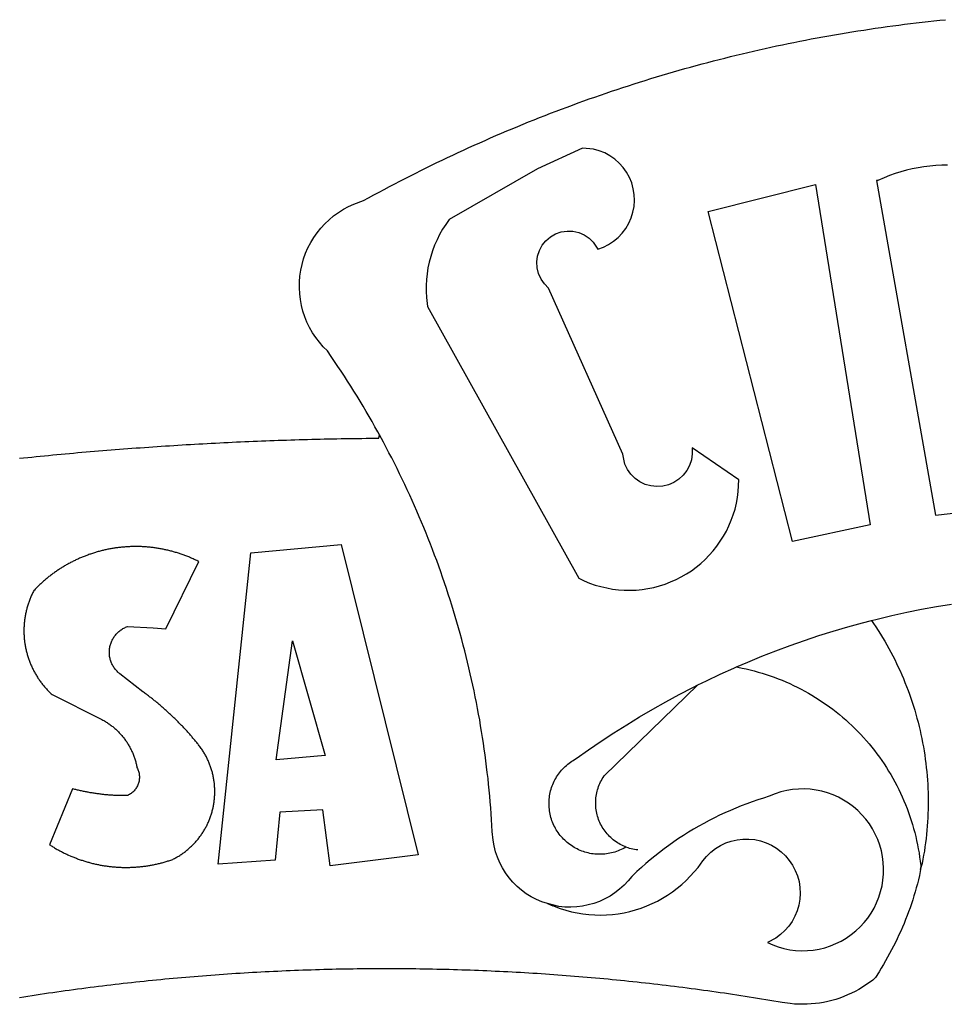
# Model space of a CAD drawing. Units: millimetres. Extents: x 197 to 659, y 27 to 324.
# Drawn here: x 221 to 223, y 312 to 314 of the extents above; entities that cross this region are included whole.
import ezdxf

# ---------------------------------------------------------------- set-up
doc = ezdxf.new("R2010")
doc.units = ezdxf.units.MM
doc.layers.add('BRAZAO', color=7, linetype='Continuous')
doc.layers.add('T-DIVIS-EXIS', color=7, linetype='Continuous')

# ---------------------------------------------------------------- blocks, each defined once
blk = doc.blocks.new('Logo_Prefeitura')
at = {"layer": 'BRAZAO'}
for points in [[(-185.82, 890.86), (-186.23, 891.62), (-186.99, 892.97), (-187.75, 894.32), (-188.53, 895.67), (-189.31, 897), (-190.1, 898.34), (-190.89, 899.67), (-191.7, 900.99), (-192.52, 902.31), (-193.34, 903.62), (-194.17, 904.93), (-195.01, 906.23), (-195.86, 907.53), (-196.72, 908.82), (-197.58, 910.11), (-198.46, 911.39), (-199.48, 912.87), (-200.58, 913.97), (-201.59, 915.14), (-202.53, 916.37), (-203.38, 917.67), (-204.15, 919.01), (-204.83, 920.41), (-205.41, 921.85), (-205.89, 923.32), (-206.28, 924.82), (-206.56, 926.34), (-206.75, 927.88), (-206.83, 929.43), (-206.81, 930.98), (-206.69, 932.52), (-206.46, 934.05), (-206.14, 935.57), (-205.71, 937.06), (-205.19, 938.52), (-204.57, 939.94), (-203.85, 941.31), (-203.05, 942.64), (-202.16, 943.91), (-201.19, 945.12), (-200.15, 946.26), (-199.03, 947.33), (-197.84, 948.32), (-196.58, 949.23), (-195.27, 950.06), (-193.91, 950.8), (-192.5, 951.45), (-189.99, 952.33), (-188.64, 953.08), (-187.27, 953.82), (-185.91, 954.56), (-184.54, 955.29), (-183.18, 956.02), (-181.8, 956.74), (-180.43, 957.45), (-179.05, 958.16), (-177.67, 958.87), (-176.29, 959.57), (-174.9, 960.26), (-173.51, 960.95), (-172.12, 961.63), (-170.73, 962.31), (-169.33, 962.98), (-167.93, 963.65), (-166.53, 964.31), (-165.13, 964.96), (-163.72, 965.62), (-162.31, 966.26), (-160.9, 966.9), (-159.48, 967.53), (-158.07, 968.16), (-156.65, 968.78), (-155.23, 969.4), (-153.8, 970.01), (-152.37, 970.62), (-150.94, 971.22), (-149.51, 971.81), (-148.08, 972.4), (-146.64, 972.98), (-145.21, 973.56), (-143.77, 974.13), (-142.32, 974.7), (-140.88, 975.26), (-139.43, 975.81), (-137.98, 976.36), (-136.53, 976.9), (-135.08, 977.44), (-133.62, 977.97), (-132.16, 978.5), (-130.7, 979.02), (-129.24, 979.53), (-127.78, 980.04), (-126.31, 980.55), (-124.84, 981.04), (-123.37, 981.54), (-121.9, 982.02), (-120.43, 982.5), (-118.95, 982.98), (-117.48, 983.45), (-116, 983.91), (-114.52, 984.37), (-113.03, 984.82), (-111.55, 985.26), (-110.06, 985.7), (-108.57, 986.13), (-107.08, 986.56), (-105.59, 986.99), (-104.1, 987.4), (-102.61, 987.81), (-101.11, 988.22), (-99.61, 988.61), (-98.11, 989.01), (-96.61, 989.39), (-95.11, 989.77), (-93.61, 990.15), (-92.1, 990.52), (-90.59, 990.88), (-89.09, 991.24), (-87.58, 991.59), (-86.07, 991.94), (-84.55, 992.28), (-83.04, 992.61), (-81.53, 992.94), (-80.01, 993.26), (-78.49, 993.57), (-76.97, 993.88), (-75.45, 994.19), (-73.93, 994.49), (-72.41, 994.78), (-70.89, 995.06), (-69.36, 995.34), (-67.84, 995.62), (-66.31, 995.88), (-64.78, 996.15), (-63.25, 996.4), (-61.73, 996.65), (-60.19, 996.9), (-58.66, 997.13), (-57.13, 997.37), (-55.6, 997.59), (-54.06, 997.81), (-52.53, 998.03), (-50.99, 998.23), (-49.46, 998.44), (-47.92, 998.63), (-46.38, 998.82), (-44.84, 999), (-43.3, 999.18), (-41.76, 999.35), (-40.22, 999.52), (-38.68, 999.68), (-37.14, 999.83)], [(-144.32, 960.72), (-167.48, 947.38), (-168.39, 946.11), (-169.23, 944.8), (-170, 943.45), (-170.69, 942.06), (-171.32, 940.64), (-171.87, 939.18), (-172.35, 937.7), (-172.75, 936.2), (-173.07, 934.68), (-173.31, 933.14), (-173.47, 931.59), (-173.55, 930.04), (-173.55, 928.48), (-173.47, 926.93), (-173.2, 924.58), (-133.46, 853.2), (-132.05, 852.53), (-130.61, 851.94), (-129.14, 851.42), (-127.65, 850.99), (-126.14, 850.64), (-124.6, 850.37), (-123.06, 850.18), (-121.51, 850.07), (-119.95, 850.05), (-118.4, 850.11), (-116.85, 850.26), (-115.31, 850.49), (-113.79, 850.8), (-112.28, 851.19), (-110.8, 851.67), (-109.35, 852.22), (-107.92, 852.85), (-106.54, 853.55), (-105.19, 854.33), (-103.89, 855.18), (-102.63, 856.1), (-101.43, 857.09), (-100.28, 858.14), (-99.19, 859.25), (-98.16, 860.41), (-97.19, 861.63), (-96.3, 862.9), (-95.47, 864.22), (-94.71, 865.58), (-94.03, 866.97), (-93.42, 868.41), (-92.89, 869.87), (-92.44, 871.36), (-92.08, 872.87), (-91.79, 874.4), (-91.58, 875.94), (-91.43, 879.02), (-103.73, 887.41), (-103.73, 887.41), (-103.68, 885.86), (-103.9, 884.32), (-104.38, 882.84), (-105.1, 881.46), (-106.05, 880.23), (-107.19, 879.18), (-108.49, 878.33), (-109.92, 877.72), (-111.43, 877.35), (-112.98, 877.25), (-114.52, 877.42), (-116.02, 877.84), (-117.42, 878.51), (-118.69, 879.41), (-119.78, 880.52), (-120.67, 881.79), (-121.34, 883.19), (-121.89, 885.75), (-141.38, 929.39), (-142.49, 930.48), (-143.38, 931.75), (-144.02, 933.17), (-144.39, 934.68), (-144.48, 936.23), (-144.28, 937.77), (-143.8, 939.25), (-143.06, 940.61), (-142.08, 941.82), (-140.9, 942.83), (-139.55, 943.6), (-138.08, 944.11), (-136.55, 944.34), (-136.55, 944.34), (-135, 944.29), (-133.48, 943.95), (-132.05, 943.34), (-130.76, 942.48), (-129.65, 941.4), (-128.47, 939.6), (-127.01, 940.13), (-125.62, 940.83), (-124.32, 941.69), (-123.13, 942.69), (-122.06, 943.81), (-121.12, 945.05), (-120.34, 946.39), (-119.71, 947.82), (-119.25, 949.3), (-118.96, 950.83), (-118.85, 952.38), (-118.91, 953.93), (-119.16, 955.47), (-119.57, 956.97), (-120.16, 958.41), (-120.91, 959.77), (-121.81, 961.04), (-122.84, 962.2), (-124.01, 963.23), (-125.28, 964.12), (-126.65, 964.86), (-128.09, 965.44), (-129.59, 965.85), (-132.51, 966.15), (-132.51, 966.15), (-144.32, 960.72)], [(-55.27, 957.59), (-39.81, 869.74), (-8.14, 873.36)], [(-36.62, 961.63), (-38.18, 961.61), (-39.73, 961.53), (-41.28, 961.39), (-42.83, 961.2), (-44.36, 960.95), (-45.89, 960.65), (-47.4, 960.3), (-48.9, 959.89), (-50.39, 959.42), (-51.86, 958.91), (-53.31, 958.34), (-54.93, 957.63), (-55.27, 957.59)], [(-99.52, 949.48), (-71.29, 956.58), (-71.29, 956.58), (-56.92, 867.18), (-77.33, 862.82), (-99.52, 949.48)], [(-280.35, 884.69), (-279.25, 884.81), (-278.16, 884.92), (-277.07, 885.03), (-275.97, 885.14), (-274.88, 885.25), (-273.78, 885.35), (-272.69, 885.46), (-271.6, 885.56), (-270.5, 885.67), (-269.41, 885.77), (-268.31, 885.87), (-267.22, 885.97), (-266.12, 886.07), (-265.03, 886.17), (-263.93, 886.26), (-262.84, 886.36), (-261.74, 886.45), (-260.65, 886.54), (-259.55, 886.64), (-258.46, 886.73), (-257.36, 886.82), (-256.27, 886.9), (-255.17, 886.99), (-254.08, 887.07), (-252.98, 887.16), (-251.88, 887.24), (-250.79, 887.32), (-249.69, 887.4), (-248.6, 887.48), (-247.5, 887.56), (-246.4, 887.64), (-245.31, 887.71), (-244.21, 887.79), (-243.11, 887.86), (-242.02, 887.93), (-240.92, 888), (-239.82, 888.07), (-238.73, 888.14), (-237.63, 888.21), (-236.53, 888.27), (-235.43, 888.34), (-234.34, 888.4), (-233.24, 888.46), (-232.14, 888.52), (-231.04, 888.58), (-229.95, 888.64), (-228.85, 888.7), (-227.75, 888.75), (-226.65, 888.81), (-225.56, 888.86), (-224.46, 888.91), (-223.36, 888.97), (-222.26, 889.02), (-221.16, 889.06), (-220.07, 889.11), (-218.97, 889.16), (-217.87, 889.2), (-216.77, 889.25), (-215.67, 889.29), (-214.57, 889.33), (-213.48, 889.37), (-212.38, 889.41), (-211.28, 889.45), (-210.18, 889.48), (-209.08, 889.52), (-207.98, 889.55), (-206.88, 889.59), (-205.79, 889.62), (-204.69, 889.65), (-203.59, 889.68), (-202.49, 889.7), (-201.39, 889.73), (-200.29, 889.76), (-199.19, 889.78), (-198.09, 889.8), (-197, 889.83), (-195.9, 889.85), (-194.8, 889.87), (-193.7, 889.88), (-192.6, 889.9), (-191.5, 889.92), (-190.4, 889.93), (-189.3, 889.94), (-188.2, 889.96), (-187.1, 889.97), (-186, 889.98), (-185.82, 890.86)], [(-141.64, 767.79), (-143.15, 768.21), (-144.57, 768.82), (-145.94, 769.54), (-147.26, 770.37), (-148.5, 771.29), (-149.68, 772.3), (-150.77, 773.39), (-151.78, 774.57), (-152.69, 775.82), (-153.51, 777.14), (-154.22, 778.52), (-154.83, 779.94), (-155.33, 781.41), (-155.71, 782.91), (-155.98, 784.43), (-156.17, 786.75), (-156.26, 788.29), (-156.35, 789.84), (-156.46, 791.39), (-156.57, 792.93), (-156.7, 794.48), (-156.84, 796.02), (-156.98, 797.56), (-157.14, 799.11), (-157.3, 800.65), (-157.48, 802.19), (-157.66, 803.73), (-157.86, 805.26), (-158.06, 806.8), (-158.28, 808.33), (-158.5, 809.87), (-158.73, 811.4), (-158.98, 812.93), (-159.23, 814.46), (-159.49, 815.99), (-159.77, 817.51), (-160.05, 819.04), (-160.34, 820.56), (-160.64, 822.08), (-160.96, 823.6), (-161.28, 825.11), (-161.61, 826.63), (-161.95, 828.14), (-162.3, 829.65), (-162.66, 831.16), (-163.03, 832.66), (-163.41, 834.16), (-163.8, 835.66), (-164.2, 837.16), (-164.6, 838.66), (-165.02, 840.15), (-165.45, 841.64), (-165.88, 843.13), (-166.33, 844.61), (-166.79, 846.09), (-167.25, 847.57), (-167.73, 849.05), (-168.21, 850.52), (-168.7, 851.99), (-169.21, 853.45), (-169.72, 854.92), (-170.24, 856.38), (-170.77, 857.83), (-171.31, 859.29), (-171.86, 860.73), (-172.42, 862.18), (-172.98, 863.62), (-173.56, 865.06), (-174.15, 866.5), (-174.74, 867.93), (-175.35, 869.35), (-175.96, 870.78), (-176.58, 872.2), (-177.21, 873.61), (-177.85, 875.02), (-178.5, 876.43), (-179.16, 877.83), (-179.83, 879.23), (-180.51, 880.63), (-181.19, 882.02), (-181.89, 883.4), (-182.59, 884.78), (-183.3, 886.16), (-184.02, 887.53), (-184.75, 888.9), (-185.82, 890.86)], [(-185.82, 890.86), (-185.49, 890.26), (-185.82, 890.86)], [(-233.24, 857.57), (-233.53, 857.71), (-233.76, 857.83), (-234, 857.94), (-234.23, 858.05), (-234.47, 858.16), (-234.71, 858.27), (-234.95, 858.38), (-235.18, 858.48), (-235.42, 858.58), (-235.66, 858.69), (-235.9, 858.78), (-236.15, 858.88), (-236.39, 858.98), (-236.63, 859.07), (-236.87, 859.16), (-237.12, 859.26), (-237.36, 859.35), (-237.61, 859.43), (-237.85, 859.52), (-238.1, 859.6), (-238.35, 859.68), (-238.6, 859.77), (-238.84, 859.84), (-239.09, 859.92), (-239.34, 860), (-239.59, 860.07), (-239.84, 860.14), (-240.09, 860.21), (-240.35, 860.28), (-240.6, 860.34), (-240.85, 860.41), (-241.1, 860.47), (-241.36, 860.53), (-241.61, 860.59), (-241.86, 860.65), (-242.12, 860.7), (-242.37, 860.76), (-242.63, 860.81), (-242.88, 860.86), (-243.14, 860.91), (-243.4, 860.96), (-243.65, 861), (-243.91, 861.04), (-244.17, 861.08), (-244.42, 861.12), (-244.68, 861.16), (-244.94, 861.2), (-245.2, 861.23), (-245.46, 861.26), (-245.72, 861.29), (-245.98, 861.32), (-246.23, 861.35), (-246.49, 861.37), (-246.75, 861.39), (-247.01, 861.41), (-247.27, 861.43), (-247.53, 861.45), (-247.79, 861.46), (-248.05, 861.48), (-248.31, 861.49), (-248.57, 861.5), (-248.83, 861.51), (-249.09, 861.51), (-249.36, 861.52), (-249.62, 861.52), (-249.88, 861.52), (-249.88, 861.52), (-250.14, 861.52), (-250.4, 861.51), (-250.66, 861.51), (-250.92, 861.5), (-251.18, 861.49), (-251.44, 861.48), (-251.7, 861.47), (-251.96, 861.46), (-252.22, 861.44), (-252.48, 861.42), (-252.74, 861.4), (-253, 861.38), (-253.26, 861.36), (-253.52, 861.33), (-253.78, 861.31), (-254.03, 861.28), (-254.29, 861.25), (-254.55, 861.21), (-254.81, 861.18), (-255.07, 861.14), (-255.33, 861.1), (-255.58, 861.06), (-255.84, 861.02), (-256.1, 860.98), (-256.35, 860.93), (-256.61, 860.89), (-256.87, 860.84), (-257.12, 860.79), (-257.38, 860.73), (-257.63, 860.68), (-257.89, 860.62), (-258.14, 860.56), (-258.39, 860.5), (-258.65, 860.44), (-258.9, 860.38), (-259.15, 860.31), (-259.4, 860.25), (-259.65, 860.18), (-259.9, 860.11), (-260.15, 860.04), (-260.4, 859.96), (-260.65, 859.88), (-260.9, 859.81), (-261.15, 859.73), (-261.4, 859.65), (-261.64, 859.56), (-261.89, 859.48), (-262.14, 859.39), (-262.38, 859.3), (-262.63, 859.21), (-262.87, 859.12), (-263.11, 859.03), (-263.36, 858.93), (-263.6, 858.84), (-263.84, 858.74), (-264.08, 858.64), (-264.32, 858.54), (-264.56, 858.43), (-264.8, 858.33), (-265.03, 858.22), (-265.27, 858.11), (-265.51, 858), (-265.74, 857.89), (-265.97, 857.77), (-266.21, 857.66), (-266.44, 857.54), (-266.67, 857.42), (-266.9, 857.3), (-267.13, 857.18), (-267.36, 857.06), (-267.59, 856.93), (-267.82, 856.81), (-268.05, 856.68), (-268.27, 856.55), (-268.5, 856.42), (-268.72, 856.28), (-268.94, 856.15), (-269.17, 856.01), (-269.39, 855.87), (-269.61, 855.73), (-269.82, 855.59), (-270.04, 855.45), (-270.26, 855.3), (-270.48, 855.16), (-270.69, 855.01), (-270.9, 854.86), (-271.12, 854.71), (-271.33, 854.56), (-271.54, 854.41), (-271.75, 854.25), (-271.96, 854.1), (-272.16, 853.94), (-272.37, 853.78), (-272.58, 853.62), (-272.78, 853.46), (-272.98, 853.29), (-273.18, 853.13), (-273.38, 852.96), (-273.58, 852.79), (-273.78, 852.62), (-273.98, 852.45), (-274.17, 852.28), (-274.37, 852.11), (-274.56, 851.93), (-274.75, 851.76), (-274.94, 851.58), (-275.13, 851.4), (-275.32, 851.22), (-275.51, 851.04), (-275.69, 850.86), (-275.88, 850.67), (-276.06, 850.49), (-276.24, 850.3), (-276.42, 850.11), (-276.56, 849.97), (-276.68, 849.74), (-276.8, 849.5), (-276.91, 849.27), (-277.02, 849.03), (-277.13, 848.8), (-277.24, 848.56), (-277.34, 848.32), (-277.44, 848.08), (-277.54, 847.84), (-277.63, 847.6), (-277.73, 847.35), (-277.82, 847.11), (-277.9, 846.86), (-277.99, 846.62), (-278.07, 846.37), (-278.15, 846.12), (-278.22, 845.87), (-278.29, 845.62), (-278.36, 845.37), (-278.43, 845.12), (-278.5, 844.87), (-278.56, 844.61), (-278.61, 844.36), (-278.67, 844.1), (-278.72, 843.85), (-278.77, 843.59), (-278.82, 843.34), (-278.86, 843.08), (-278.9, 842.82), (-278.94, 842.57), (-278.97, 842.31), (-279.01, 842.05), (-279.03, 841.79), (-279.06, 841.53), (-279.08, 841.27), (-279.1, 841.01), (-279.12, 840.75), (-279.13, 840.49), (-279.14, 840.23), (-279.15, 839.97), (-279.16, 839.71)], [(-228.15, 778.15), (-219.59, 859.9), (-195.88, 862.02), (-195.88, 862.02), (-175.65, 780.58), (-198.76, 777.72), (-200.71, 792.41), (-200.71, 792.41), (-211.96, 791.81), (-213.17, 779.21), (-228.15, 778.15)], [(-234.44, 810.85), (-234.6, 811.05), (-234.77, 811.25), (-234.94, 811.44), (-235.11, 811.64), (-235.28, 811.84), (-235.45, 812.04), (-235.62, 812.23), (-235.8, 812.43), (-235.97, 812.62), (-236.14, 812.82), (-236.32, 813.01), (-236.49, 813.2), (-236.67, 813.39), (-236.84, 813.59), (-237.02, 813.78), (-237.2, 813.97), (-237.38, 814.16), (-237.56, 814.35), (-237.74, 814.53), (-237.92, 814.72), (-238.1, 814.91), (-238.28, 815.1), (-238.46, 815.28), (-238.64, 815.47), (-238.83, 815.65), (-239.01, 815.84), (-239.2, 816.02), (-239.38, 816.2), (-239.57, 816.39), (-239.76, 816.57), (-239.94, 816.75), (-240.13, 816.93), (-240.32, 817.11), (-240.51, 817.29), (-240.7, 817.46), (-240.89, 817.64), (-241.08, 817.82), (-241.27, 817.99), (-241.47, 818.17), (-241.66, 818.34), (-241.85, 818.52), (-242.05, 818.69), (-242.24, 818.87), (-242.44, 819.04), (-242.63, 819.21), (-242.83, 819.38), (-243.03, 819.55), (-243.23, 819.72), (-243.42, 819.89), (-243.62, 820.06), (-243.82, 820.22), (-244.02, 820.39), (-244.22, 820.56), (-244.43, 820.72), (-244.63, 820.89), (-244.83, 821.05), (-245.03, 821.21), (-245.24, 821.37), (-245.44, 821.54), (-245.65, 821.7), (-245.85, 821.86), (-246.06, 822.02), (-246.26, 822.18), (-246.47, 822.33), (-246.68, 822.49), (-246.89, 822.65), (-247.1, 822.8), (-247.31, 822.96), (-247.51, 823.11), (-247.73, 823.27), (-247.94, 823.42), (-253.94, 828.07), (-254.14, 828.24), (-254.34, 828.41), (-254.53, 828.58), (-254.71, 828.77), (-254.89, 828.96), (-255.06, 829.15), (-255.22, 829.36), (-255.38, 829.57), (-255.53, 829.78), (-255.67, 830), (-255.8, 830.22), (-255.92, 830.45), (-256.04, 830.69), (-256.15, 830.92), (-256.25, 831.17), (-256.34, 831.41), (-256.42, 831.66), (-256.49, 831.91), (-256.55, 832.16), (-256.6, 832.42), (-256.65, 832.67), (-256.68, 832.93), (-256.71, 833.19), (-256.72, 833.45), (-256.73, 833.71), (-256.73, 833.97), (-256.72, 834.23), (-256.69, 834.49), (-256.66, 834.75), (-256.62, 835.01), (-256.57, 835.26), (-256.51, 835.52), (-256.44, 835.77), (-256.37, 836.02), (-256.28, 836.26), (-256.18, 836.5), (-256.08, 836.74), (-255.97, 836.98), (-255.85, 837.21), (-255.72, 837.43), (-255.58, 837.66), (-255.43, 837.87), (-255.28, 838.08), (-255.12, 838.29), (-254.95, 838.49), (-254.78, 838.68), (-254.6, 838.87), (-254.41, 839.05), (-254.21, 839.22), (-254.01, 839.38), (-253.8, 839.54), (-253.59, 839.69), (-253.37, 839.83), (-253.15, 839.97), (-252.92, 840.1), (-252.69, 840.21), (-252.45, 840.32), (-252.21, 840.42), (-251.97, 840.52), (-251.97, 840.52), (-245.22, 840.22), (-241.92, 839.92), (-233.24, 857.57)], [(-56.64, 842.11), (-55.11, 842.5), (-51.23, 843.42), (-47.34, 844.28), (-43.44, 845.06), (-39.52, 845.78), (-35.59, 846.43)], [(-92.09, 829.91), (-89.09, 831.21), (-85.41, 832.72), (-81.7, 834.18), (-77.97, 835.56), (-74.21, 836.89), (-70.43, 838.14), (-66.63, 839.33), (-62.81, 840.45), (-58.97, 841.51), (-56.64, 842.11)], [(-56.64, 842.11), (-56.05, 841.32), (-55.44, 840.4), (-54.85, 839.48), (-54.26, 838.55), (-53.69, 837.61), (-53.13, 836.66), (-52.58, 835.71), (-52.05, 834.75), (-51.52, 833.78), (-51.01, 832.81), (-50.52, 831.83), (-50.03, 830.84), (-49.56, 829.85), (-49.1, 828.85), (-48.66, 827.85), (-48.23, 826.84), (-47.81, 825.82), (-47.4, 824.8), (-47.01, 823.77), (-46.63, 822.74), (-46.27, 821.7), (-45.92, 820.66), (-45.58, 819.61), (-45.26, 818.56), (-44.95, 817.51), (-44.66, 816.45), (-44.37, 815.39), (-44.11, 814.32), (-43.85, 813.25), (-43.61, 812.18), (-43.39, 811.1), (-43.18, 810.02), (-42.98, 808.94), (-42.8, 807.86), (-42.63, 806.77), (-42.48, 805.68), (-42.34, 804.59), (-42.21, 803.5), (-42.1, 802.41), (-42, 801.31), (-41.92, 800.22), (-41.85, 799.12), (-41.8, 798.02), (-41.76, 796.92), (-41.74, 795.82), (-41.73, 794.72), (-41.73, 793.62), (-41.75, 792.53), (-41.78, 791.43), (-41.83, 790.33), (-41.89, 789.23), (-41.97, 788.14), (-42.06, 787.04), (-42.17, 785.95), (-42.29, 784.85), (-42.42, 783.76), (-42.57, 782.67), (-42.73, 781.59), (-42.91, 780.5), (-43.1, 779.42), (-43.31, 778.34), (-43.64, 777.25)], [(-279.16, 839.71), (-279.16, 839.32), (-279.16, 839.06), (-279.15, 838.8), (-279.14, 838.54), (-279.13, 838.28), (-279.12, 838.02), (-279.1, 837.76), (-279.08, 837.5), (-279.06, 837.24), (-279.03, 836.98), (-279, 836.72), (-278.97, 836.46), (-278.93, 836.2), (-278.89, 835.95), (-278.85, 835.69), (-278.81, 835.43), (-278.76, 835.18), (-278.71, 834.92), (-278.66, 834.67), (-278.6, 834.41), (-278.54, 834.16), (-278.48, 833.9), (-278.42, 833.65), (-278.35, 833.4), (-278.28, 833.15), (-278.21, 832.9), (-278.13, 832.65), (-278.05, 832.4), (-277.97, 832.15), (-277.88, 831.91), (-277.8, 831.66), (-277.71, 831.42), (-277.61, 831.18), (-277.52, 830.93), (-277.42, 830.69), (-277.32, 830.45), (-277.21, 830.21), (-277.11, 829.98), (-277, 829.74), (-276.88, 829.5), (-276.77, 829.27), (-276.65, 829.04), (-276.53, 828.81), (-276.41, 828.58), (-276.28, 828.35), (-276.16, 828.12), (-276.03, 827.9), (-275.89, 827.67), (-275.76, 827.45), (-275.62, 827.23), (-275.48, 827.01), (-275.33, 826.79), (-275.19, 826.58), (-275.04, 826.36), (-274.89, 826.15), (-274.73, 825.94), (-274.58, 825.73), (-274.42, 825.53), (-274.26, 825.32), (-274.1, 825.12), (-273.93, 824.92), (-273.76, 824.72), (-273.6, 824.52), (-273.42, 824.32), (-273.25, 824.13), (-273.07, 823.94), (-272.89, 823.75), (-272.71, 823.56), (-272.53, 823.37), (-272.35, 823.19), (-272.16, 823.01), (-271.97, 822.83), (-271.78, 822.65), (-258.9, 816.23), (-258.67, 816.11), (-258.44, 815.98), (-258.21, 815.86), (-257.99, 815.73), (-257.76, 815.59), (-257.54, 815.45), (-257.32, 815.31), (-257.11, 815.17), (-256.89, 815.02), (-256.68, 814.87), (-256.47, 814.72), (-256.26, 814.56), (-256.05, 814.4), (-255.85, 814.24), (-255.65, 814.08), (-255.45, 813.91), (-255.25, 813.74), (-255.06, 813.56), (-254.87, 813.39), (-254.68, 813.21), (-254.49, 813.03), (-254.31, 812.84), (-254.13, 812.65), (-253.95, 812.46), (-253.77, 812.27), (-253.6, 812.08), (-253.43, 811.88), (-253.26, 811.68), (-253.1, 811.48), (-252.94, 811.27), (-252.78, 811.07), (-252.63, 810.86), (-252.47, 810.64), (-252.32, 810.43), (-252.18, 810.22), (-252.04, 810), (-251.9, 809.78), (-251.76, 809.56), (-251.63, 809.33), (-251.5, 809.11), (-251.37, 808.88), (-251.25, 808.65), (-251.13, 808.42), (-251.01, 808.18), (-250.9, 807.95), (-250.79, 807.71), (-250.68, 807.48), (-250.58, 807.24), (-250.48, 806.99), (-250.39, 806.75), (-250.29, 806.51), (-250.2, 806.26), (-250.12, 806.02), (-250.04, 805.77), (-249.96, 805.52), (-249.89, 805.27), (-249.81, 805.02), (-249.75, 804.77), (-249.68, 804.52), (-249.62, 804.26), (-249.57, 804.01), (-249.52, 803.75), (-249.47, 803.48), (-249.35, 803.25), (-249.24, 803.01), (-249.15, 802.77), (-249.07, 802.52), (-249, 802.27), (-248.94, 802.02), (-248.89, 801.76), (-248.86, 801.5), (-248.84, 801.24), (-248.84, 800.98), (-248.84, 800.72), (-248.86, 800.46), (-248.89, 800.2), (-248.94, 799.95), (-249, 799.69), (-249.07, 799.44), (-249.15, 799.2), (-249.24, 798.95), (-249.35, 798.72), (-249.47, 798.48), (-249.6, 798.26), (-249.74, 798.04), (-249.89, 797.82), (-250.05, 797.62), (-250.22, 797.42), (-250.4, 797.24), (-250.59, 797.06), (-250.79, 796.89), (-250.99, 796.73), (-251.21, 796.58), (-251.43, 796.44), (-251.66, 796.31), (-251.89, 796.2), (-252.16, 796.14), (-252.42, 796.13), (-252.68, 796.13), (-252.94, 796.13), (-253.2, 796.13), (-253.46, 796.14), (-253.72, 796.14), (-253.98, 796.15), (-254.24, 796.15), (-254.5, 796.16), (-254.76, 796.17), (-255.02, 796.18), (-255.28, 796.19), (-255.54, 796.2), (-255.8, 796.22), (-256.06, 796.24), (-256.32, 796.25), (-256.58, 796.27), (-256.84, 796.29), (-257.1, 796.31), (-257.36, 796.33), (-257.62, 796.36), (-257.88, 796.38), (-258.14, 796.41), (-258.4, 796.43), (-258.65, 796.46), (-258.91, 796.49), (-259.17, 796.52), (-259.43, 796.56), (-259.69, 796.59), (-259.95, 796.62), (-260.21, 796.66), (-260.46, 796.7), (-260.72, 796.74), (-260.98, 796.78), (-261.23, 796.82), (-261.49, 796.86), (-261.75, 796.9), (-262.01, 796.95), (-262.26, 797), (-262.52, 797.05), (-262.77, 797.09), (-263.03, 797.14), (-263.28, 797.2), (-263.54, 797.25), (-263.79, 797.3), (-264.05, 797.36), (-264.3, 797.42), (-264.56, 797.47), (-264.81, 797.53), (-265.06, 797.59), (-265.32, 797.65), (-265.57, 797.72), (-265.82, 797.78), (-266.07, 797.85), (-266.42, 797.94), (-266.42, 797.94), (-272.44, 783.25), (-272.22, 783.11), (-272, 782.97), (-271.78, 782.83), (-271.56, 782.69), (-271.34, 782.56), (-271.11, 782.42), (-270.89, 782.29), (-270.66, 782.16), (-270.44, 782.03), (-270.21, 781.91), (-269.98, 781.78), (-269.75, 781.66), (-269.52, 781.54), (-269.29, 781.42), (-269.06, 781.3), (-268.82, 781.18), (-268.59, 781.06), (-268.36, 780.95), (-268.12, 780.84), (-267.89, 780.73), (-267.65, 780.62), (-267.41, 780.51)], [(-212.94, 805.57), (-208.65, 836.81), (-208.65, 836.81), (-200.1, 806.66), (-212.94, 805.57)], [(-102.19, 825.18), (-99.97, 826.28), (-96.38, 827.98), (-92.75, 829.63), (-92.09, 829.91)], [(-92.09, 829.91), (-91.67, 829.84), (-90.59, 829.62), (-89.52, 829.39), (-88.45, 829.14), (-87.38, 828.86), (-86.32, 828.57), (-85.27, 828.26), (-84.22, 827.93), (-83.18, 827.58), (-82.14, 827.21), (-81.11, 826.82), (-80.09, 826.41), (-79.08, 825.98), (-78.08, 825.54), (-77.08, 825.07), (-76.09, 824.59), (-75.11, 824.09), (-74.15, 823.57), (-73.19, 823.03), (-72.24, 822.48), (-71.3, 821.91), (-70.37, 821.32), (-69.46, 820.71), (-68.55, 820.09), (-67.66, 819.44), (-66.78, 818.79), (-65.91, 818.12), (-65.05, 817.43), (-64.21, 816.72), (-63.38, 816), (-62.56, 815.27), (-61.76, 814.52), (-60.97, 813.75), (-60.19, 812.97), (-59.43, 812.18), (-58.69, 811.37), (-57.96, 810.55), (-57.24, 809.71), (-56.54, 808.86), (-55.86, 808), (-55.19, 807.13), (-54.54, 806.24), (-53.91, 805.35), (-53.29, 804.44), (-52.69, 803.51), (-52.11, 802.58), (-51.54, 801.64), (-50.99, 800.69), (-50.46, 799.73), (-49.95, 798.75), (-49.46, 797.77), (-48.98, 796.78), (-48.52, 795.78), (-48.08, 794.77), (-47.66, 793.76), (-47.26, 792.74), (-46.88, 791.7), (-46.52, 790.67), (-46.17, 789.62), (-45.85, 788.57), (-45.54, 787.52), (-45.26, 786.45), (-44.99, 785.39), (-44.75, 784.32), (-44.52, 783.24), (-44.32, 782.16), (-44.13, 781.08), (-43.96, 779.99), (-43.82, 778.9), (-43.69, 777.81), (-43.64, 777.25)], [(-121.08, 782.62), (-121.55, 782.36), (-121.94, 782.15), (-122.34, 781.96), (-122.74, 781.78), (-123.15, 781.61), (-123.57, 781.46), (-123.99, 781.32), (-124.41, 781.2), (-124.84, 781.09), (-125.27, 780.99), (-125.71, 780.91), (-126.15, 780.84), (-126.59, 780.79), (-127.03, 780.75), (-127.47, 780.73), (-127.91, 780.72), (-128.36, 780.72), (-128.8, 780.74), (-129.24, 780.78), (-129.68, 780.83), (-130.12, 780.89), (-130.55, 780.97), (-130.99, 781.07), (-131.42, 781.18), (-131.84, 781.3), (-132.26, 781.43), (-132.68, 781.58), (-133.09, 781.75), (-133.5, 781.93), (-133.9, 782.12), (-134.29, 782.32), (-134.68, 782.54), (-135.05, 782.77), (-135.42, 783.01), (-135.79, 783.26), (-136.14, 783.53), (-136.49, 783.81), (-136.82, 784.1), (-137.15, 784.4), (-137.46, 784.71), (-137.77, 785.03), (-138.06, 785.36), (-138.34, 785.7), (-138.62, 786.05), (-138.88, 786.41), (-139.12, 786.78), (-139.36, 787.15), (-139.58, 787.54), (-139.79, 787.93), (-139.99, 788.33), (-140.17, 788.73), (-140.34, 789.14), (-140.5, 789.55), (-140.64, 789.97), (-140.77, 790.39), (-140.88, 790.82), (-140.98, 791.25), (-141.07, 791.69), (-141.14, 792.13), (-141.19, 792.56), (-141.24, 793.01), (-141.26, 793.45), (-141.28, 793.89), (-141.27, 794.33), (-141.26, 794.78), (-141.22, 795.22), (-141.18, 795.66), (-141.12, 796.1), (-141.04, 796.53), (-140.95, 796.97), (-140.85, 797.4), (-140.73, 797.82), (-140.6, 798.25), (-140.45, 798.67), (-140.29, 799.08), (-140.11, 799.48), (-139.93, 799.89), (-139.73, 800.28), (-139.51, 800.67), (-139.28, 801.05), (-139.05, 801.42), (-138.79, 801.79), (-138.53, 802.14), (-138.26, 802.49), (-137.97, 802.83), (-137.67, 803.16), (-137.36, 803.47), (-137.04, 803.78), (-136.72, 804.08), (-136.38, 804.36), (-136.03, 804.64), (-135.67, 804.9), (-135.31, 805.15), (-134.93, 805.39), (-134.55, 805.62), (-134.11, 805.85), (-130.87, 808.16), (-127.58, 810.41), (-124.25, 812.6), (-120.89, 814.74), (-117.49, 816.81), (-114.05, 818.83), (-110.58, 820.78), (-107.08, 822.67), (-103.54, 824.51), (-102.19, 825.18)], [(-121.08, 782.62), (-121.37, 782.74), (-121.77, 782.91), (-122.17, 783.1), (-122.56, 783.31), (-122.95, 783.53), (-123.33, 783.76), (-123.69, 784.01), (-124.05, 784.26), (-124.4, 784.54), (-124.74, 784.82), (-125.07, 785.12), (-125.39, 785.42), (-125.7, 785.74), (-126, 786.07), (-126.28, 786.41), (-126.55, 786.76), (-126.81, 787.12), (-127.06, 787.49), (-127.29, 787.86), (-127.51, 788.25), (-127.72, 788.64), (-127.91, 789.04), (-128.08, 789.45), (-128.25, 789.86), (-128.39, 790.27), (-128.53, 790.7), (-128.64, 791.12), (-128.75, 791.56), (-128.83, 791.99), (-128.91, 792.43), (-128.96, 792.87), (-129, 793.31), (-129.03, 793.75), (-129.03, 794.19), (-129.03, 794.64), (-129, 795.08), (-128.96, 795.52), (-128.91, 795.96), (-128.84, 796.4), (-128.75, 796.83), (-128.65, 797.26), (-128.54, 797.69), (-128.4, 798.11), (-128.26, 798.53), (-128.1, 798.94), (-127.92, 799.35), (-127.73, 799.75), (-127.52, 800.14), (-127.31, 800.53), (-127.07, 800.9), (-126.77, 801.35), (-102.19, 825.18)], [(-267.41, 780.51), (-267.05, 780.35), (-266.82, 780.25), (-266.58, 780.15), (-266.33, 780.05), (-266.09, 779.95), (-265.85, 779.85), (-265.61, 779.76), (-265.37, 779.67), (-265.12, 779.58), (-264.88, 779.49), (-264.63, 779.4), (-264.39, 779.31), (-264.14, 779.23), (-263.89, 779.15), (-263.64, 779.06), (-263.4, 778.99), (-263.15, 778.91), (-262.9, 778.83), (-262.65, 778.76), (-262.4, 778.69), (-262.15, 778.62), (-261.9, 778.55), (-261.64, 778.48), (-261.39, 778.42), (-261.14, 778.35), (-260.89, 778.29), (-260.63, 778.23), (-260.38, 778.18), (-260.12, 778.12), (-259.87, 778.07), (-259.61, 778.01), (-259.36, 777.96), (-259.1, 777.91), (-258.85, 777.87), (-258.59, 777.82), (-258.33, 777.78), (-258.08, 777.74), (-257.82, 777.7), (-257.56, 777.66), (-257.3, 777.62), (-257.04, 777.59), (-256.79, 777.56), (-256.53, 777.53), (-256.27, 777.5), (-256.01, 777.47), (-255.75, 777.45), (-255.49, 777.42), (-255.23, 777.4), (-254.97, 777.38), (-254.71, 777.37), (-254.45, 777.35), (-254.19, 777.34), (-253.93, 777.32), (-253.67, 777.31), (-253.41, 777.3), (-253.15, 777.3), (-252.89, 777.29), (-252.63, 777.29), (-252.37, 777.29), (-252.11, 777.29), (-251.85, 777.29), (-251.59, 777.3), (-251.33, 777.3), (-251.07, 777.31), (-250.81, 777.32), (-250.54, 777.33), (-250.28, 777.35), (-250.03, 777.36), (-249.76, 777.38), (-249.5, 777.4), (-249.25, 777.42), (-248.99, 777.44), (-248.73, 777.46), (-248.47, 777.49), (-248.21, 777.52), (-247.95, 777.55), (-247.69, 777.58), (-247.43, 777.62), (-247.17, 777.65), (-246.92, 777.69), (-246.66, 777.73), (-246.4, 777.77), (-246.14, 777.81), (-245.89, 777.86), (-245.63, 777.9), (-245.38, 777.95), (-245.12, 778), (-244.87, 778.05), (-244.61, 778.11), (-244.36, 778.16), (-244.1, 778.22), (-243.85, 778.28), (-243.59, 778.34), (-243.34, 778.4), (-243.09, 778.47), (-242.84, 778.53), (-242.59, 778.6), (-242.33, 778.67), (-242.08, 778.74), (-241.83, 778.81), (-241.58, 778.89), (-241.34, 778.97), (-241.09, 779.04), (-240.84, 779.12), (-240.59, 779.21), (-240.35, 779.29), (-240.08, 779.4), (-239.85, 779.52), (-239.62, 779.64), (-239.39, 779.76), (-239.16, 779.89), (-238.93, 780.02), (-238.71, 780.15), (-238.48, 780.28), (-238.26, 780.42), (-238.04, 780.56), (-237.83, 780.71), (-237.61, 780.85), (-237.4, 781), (-237.19, 781.15), (-236.98, 781.31), (-236.77, 781.47), (-236.57, 781.63), (-236.36, 781.79), (-236.16, 781.96), (-235.96, 782.13), (-235.77, 782.3), (-235.57, 782.47), (-235.38, 782.65), (-235.19, 782.82), (-235, 783.01), (-234.82, 783.19), (-234.64, 783.38), (-234.46, 783.56), (-234.28, 783.75), (-234.1, 783.95), (-233.93, 784.14), (-233.76, 784.34), (-233.59, 784.54), (-233.43, 784.74), (-233.27, 784.95), (-233.11, 785.15), (-232.95, 785.36), (-232.8, 785.57), (-232.65, 785.78), (-232.5, 786), (-232.35, 786.21), (-232.21, 786.43), (-232.07, 786.65), (-231.93, 786.87), (-231.8, 787.1), (-231.67, 787.32), (-231.54, 787.55), (-231.42, 787.78), (-231.29, 788.01), (-231.17, 788.24), (-231.06, 788.47), (-230.95, 788.71), (-230.84, 788.94), (-230.73, 789.18), (-230.63, 789.42), (-230.53, 789.66), (-230.43, 789.9), (-230.33, 790.15), (-230.24, 790.39), (-230.16, 790.63), (-230.07, 790.88), (-229.99, 791.13), (-229.91, 791.38), (-229.84, 791.63), (-229.77, 791.88), (-229.7, 792.13), (-229.63, 792.38), (-229.57, 792.63), (-229.51, 792.89), (-229.46, 793.14), (-229.41, 793.4), (-229.36, 793.65), (-229.32, 793.91), (-229.27, 794.17), (-229.24, 794.43), (-229.2, 794.68), (-229.17, 794.94), (-229.14, 795.2), (-229.12, 795.46), (-229.1, 795.72), (-229.08, 795.98), (-229.07, 796.24), (-229.06, 796.5), (-229.05, 796.76), (-229.04, 797.02), (-229.04, 797.28), (-229.05, 797.54), (-229.05, 797.8), (-229.06, 798.06), (-229.08, 798.32), (-229.09, 798.58), (-229.11, 798.84), (-229.14, 799.1), (-229.16, 799.36), (-229.19, 799.62), (-229.23, 799.88), (-229.26, 800.14), (-229.3, 800.39), (-229.35, 800.65), (-229.39, 800.91), (-229.45, 801.16), (-229.5, 801.42), (-229.56, 801.67), (-229.62, 801.92), (-229.68, 802.18), (-229.75, 802.43), (-229.82, 802.68), (-229.89, 802.93), (-229.97, 803.18), (-230.05, 803.43), (-230.13, 803.67), (-230.22, 803.92), (-230.31, 804.16), (-230.4, 804.41), (-230.5, 804.65), (-230.6, 804.89), (-230.7, 805.13), (-230.81, 805.37), (-230.92, 805.6), (-231.03, 805.84), (-231.14, 806.07), (-231.26, 806.3), (-231.38, 806.54), (-231.51, 806.76), (-231.63, 806.99), (-231.76, 807.22), (-231.9, 807.44), (-232.03, 807.66), (-232.17, 807.88), (-232.31, 808.1), (-232.46, 808.32), (-232.6, 808.53), (-232.75, 808.75), (-232.96, 809.03), (-233.12, 809.23), (-233.28, 809.44), (-233.44, 809.64), (-233.61, 809.84), (-233.77, 810.04), (-233.94, 810.25), (-234.1, 810.45), (-234.27, 810.65), (-234.44, 810.85)], [(-141.64, 767.79), (-138.38, 766.49), (-136.9, 766.03), (-135.4, 765.64), (-133.89, 765.32), (-132.36, 765.08), (-130.82, 764.9), (-129.27, 764.8), (-127.72, 764.77), (-126.17, 764.82), (-124.63, 764.94), (-123.09, 765.13), (-121.56, 765.4), (-120.05, 765.73), (-118.56, 766.14), (-117.08, 766.62), (-115.63, 767.17), (-114.21, 767.78), (-112.82, 768.46), (-111.46, 769.21), (-110.14, 770.02), (-108.86, 770.89), (-107.62, 771.82), (-106.42, 772.81), (-105.28, 773.85), (-104.18, 774.95), (-103.14, 776.1), (-102.16, 777.29), (-100.91, 778.99), (-99.92, 780.18), (-98.81, 781.27), (-97.59, 782.22), (-96.27, 783.03), (-94.87, 783.7), (-93.41, 784.21), (-91.9, 784.55), (-90.36, 784.73), (-88.81, 784.74), (-88.81, 784.74), (-87.27, 784.59), (-85.76, 784.26), (-84.29, 783.77), (-82.88, 783.12), (-81.55, 782.33), (-80.32, 781.39), (-79.2, 780.32), (-78.19, 779.14), (-77.33, 777.86), (-76.61, 776.49), (-76.04, 775.04), (-75.64, 773.55), (-75.4, 772.02), (-75.33, 770.47), (-75.42, 768.92), (-75.69, 767.4), (-76.12, 765.91), (-76.71, 764.48), (-77.45, 763.12), (-78.34, 761.85), (-79.36, 760.68), (-80.5, 759.64), (-81.75, 758.72), (-83.95, 757.55), (-82.53, 756.92), (-81.08, 756.4), (-79.58, 755.99), (-78.06, 755.68), (-76.53, 755.49), (-74.98, 755.41), (-73.43, 755.44), (-71.89, 755.59), (-70.36, 755.84), (-68.85, 756.21), (-67.38, 756.69), (-65.94, 757.27), (-64.55, 757.96), (-63.22, 758.74), (-61.94, 759.63), (-60.74, 760.6), (-59.61, 761.65), (-58.55, 762.79), (-57.59, 764), (-56.71, 765.28), (-55.93, 766.62), (-55.25, 768.01), (-54.67, 769.45), (-54.2, 770.92), (-53.84, 772.43), (-53.59, 773.96), (-53.45, 775.5), (-53.42, 777.05), (-53.51, 778.6), (-53.71, 780.14), (-54.02, 781.65), (-54.44, 783.15), (-54.96, 784.6), (-55.6, 786.02), (-56.33, 787.38), (-57.16, 788.69), (-58.09, 789.93), (-59.1, 791.1), (-60.2, 792.2), (-61.37, 793.21), (-62.62, 794.13), (-63.92, 794.97), (-65.29, 795.7), (-66.7, 796.33), (-68.16, 796.86), (-69.65, 797.28), (-71.17, 797.59), (-72.71, 797.79), (-74.25, 797.87), (-74.25, 797.87), (-75.8, 797.84), (-77.35, 797.7), (-78.87, 797.45), (-80.38, 797.09), (-81.86, 796.61), (-83.47, 795.95), (-84.96, 795.5), (-86.43, 795.03), (-87.9, 794.52), (-89.35, 793.99), (-90.8, 793.44), (-92.24, 792.86), (-93.66, 792.25), (-95.08, 791.62), (-96.48, 790.96), (-97.87, 790.28), (-99.25, 789.57), (-100.62, 788.84), (-101.97, 788.09), (-103.31, 787.31), (-104.64, 786.51), (-105.95, 785.68), (-107.25, 784.84), (-108.53, 783.96), (-109.8, 783.07), (-111.05, 782.15), (-112.28, 781.21), (-113.5, 780.25), (-114.7, 779.27), (-115.88, 778.27), (-117.04, 777.25), (-118.19, 776.2), (-119.53, 774.92), (-120.51, 773.73), (-121.58, 772.6), (-122.73, 771.57), (-123.96, 770.62), (-125.26, 769.77), (-126.61, 769.02), (-128.02, 768.37), (-129.48, 767.84), (-130.97, 767.42), (-132.48, 767.11), (-134.02, 766.91), (-135.57, 766.84), (-137.12, 766.88), (-138.66, 767.04), (-141.64, 767.79)], [(-117.94, 781.86), (-118.38, 781.92), (-118.82, 781.99), (-119.25, 782.07), (-119.69, 782.18), (-120.11, 782.29), (-120.54, 782.43), (-121.08, 782.62)], [(-43.64, 777.25), (-44.01, 775.12), (-44.27, 774.05), (-44.55, 772.99), (-44.84, 771.93), (-45.14, 770.87), (-45.46, 769.82), (-45.79, 768.77), (-46.14, 767.73), (-46.49, 766.69), (-46.87, 765.65), (-47.25, 764.62), (-47.65, 763.6), (-48.07, 762.58), (-48.49, 761.57), (-48.93, 760.56), (-49.39, 759.56), (-49.85, 758.56), (-50.33, 757.58), (-50.82, 756.59), (-51.33, 755.62), (-51.84, 754.65), (-52.38, 753.68), (-52.92, 752.73), (-53.47, 751.78), (-54.04, 750.84), (-54.62, 749.91), (-55.58, 748.41)], [(-43.64, 777.25), (-43.7, 776.73), (-43.64, 777.25)], [(-141.64, 767.79), (-140.24, 767.2), (-141.25, 767.66), (-141.64, 767.79)], [(-55.58, 748.41), (-56.29, 747.72), (-57.16, 747.05), (-58.06, 746.42), (-58.99, 745.83), (-59.93, 745.26), (-60.89, 744.74), (-61.88, 744.25), (-62.88, 743.79), (-63.9, 743.37), (-64.93, 742.99), (-65.97, 742.65), (-67.03, 742.35), (-68.09, 742.09), (-69.17, 741.86), (-70.25, 741.68), (-71.34, 741.53), (-72.44, 741.43), (-73.54, 741.37), (-74.63, 741.34), (-75.73, 741.36), (-76.83, 741.42), (-77.93, 741.52), (-80.04, 741.82), (-81.13, 742.01), (-82.21, 742.19), (-83.29, 742.37), (-84.38, 742.55), (-85.46, 742.73), (-86.55, 742.9), (-87.63, 743.07), (-88.72, 743.25), (-89.81, 743.42), (-90.89, 743.58), (-91.98, 743.75), (-93.07, 743.91), (-94.15, 744.07), (-95.24, 744.23), (-96.33, 744.39), (-97.42, 744.55), (-98.5, 744.7), (-99.59, 744.85), (-100.68, 745), (-101.77, 745.15), (-102.86, 745.29), (-103.95, 745.44), (-105.04, 745.58), (-106.13, 745.72), (-107.22, 745.86), (-108.31, 745.99), (-109.4, 746.13), (-110.49, 746.26), (-111.59, 746.39), (-112.68, 746.52), (-113.77, 746.65), (-114.86, 746.77), (-115.95, 746.89), (-117.05, 747.01), (-118.14, 747.13), (-119.23, 747.25), (-120.32, 747.36), (-121.42, 747.48), (-122.51, 747.59), (-123.6, 747.7), (-124.7, 747.8), (-125.79, 747.91), (-126.89, 748.01), (-127.98, 748.11), (-129.08, 748.21), (-130.17, 748.31), (-131.27, 748.4), (-132.36, 748.5), (-133.46, 748.59), (-134.55, 748.68), (-135.65, 748.76), (-136.74, 748.85), (-137.84, 748.93), (-138.94, 749.01), (-140.03, 749.09), (-141.13, 749.17), (-142.22, 749.25), (-143.32, 749.32), (-144.42, 749.39), (-145.51, 749.46), (-146.61, 749.53), (-147.71, 749.6), (-148.81, 749.66), (-149.9, 749.72), (-151, 749.78), (-152.1, 749.84), (-153.2, 749.9), (-154.29, 749.95), (-155.39, 750), (-156.49, 750.05), (-157.59, 750.1), (-158.69, 750.15), (-159.78, 750.19), (-160.88, 750.23), (-161.98, 750.27), (-163.08, 750.31), (-164.18, 750.35), (-165.28, 750.38), (-166.38, 750.41), (-167.47, 750.44), (-168.57, 750.47), (-169.67, 750.5), (-170.77, 750.52), (-171.87, 750.55), (-172.97, 750.57), (-174.07, 750.59), (-175.17, 750.6), (-176.27, 750.62), (-177.37, 750.63), (-178.46, 750.64), (-179.56, 750.65), (-180.66, 750.66), (-181.76, 750.66), (-182.86, 750.67), (-183.96, 750.67), (-183.96, 750.67), (-185.06, 750.67), (-186.16, 750.66), (-187.26, 750.66), (-188.36, 750.65), (-189.46, 750.64), (-190.55, 750.63), (-191.65, 750.62), (-192.75, 750.6), (-193.85, 750.59), (-194.95, 750.57), (-196.05, 750.55), (-197.15, 750.53), (-198.25, 750.5), (-199.35, 750.48), (-200.44, 750.45), (-201.54, 750.42), (-202.64, 750.38), (-203.74, 750.35), (-204.84, 750.31), (-205.94, 750.28), (-207.04, 750.24), (-208.13, 750.19), (-209.23, 750.15), (-210.33, 750.1), (-211.43, 750.05), (-212.53, 750), (-213.62, 749.95), (-214.72, 749.9), (-215.82, 749.84), (-216.92, 749.79), (-218.02, 749.73), (-219.11, 749.66), (-220.21, 749.6), (-221.31, 749.53), (-222.4, 749.47), (-223.5, 749.4), (-224.6, 749.33), (-225.69, 749.25), (-226.79, 749.18), (-227.89, 749.1), (-228.98, 749.02), (-230.08, 748.94), (-231.18, 748.85), (-232.27, 748.77), (-233.37, 748.68), (-234.46, 748.59), (-235.56, 748.5), (-236.65, 748.41), (-237.75, 748.31), (-238.84, 748.22), (-239.94, 748.12), (-241.03, 748.02), (-242.13, 747.91), (-243.22, 747.81), (-244.31, 747.7), (-245.41, 747.59), (-246.5, 747.48), (-247.6, 747.37), (-248.69, 747.26), (-249.78, 747.14), (-250.87, 747.02), (-251.97, 746.9), (-253.06, 746.78), (-254.15, 746.65), (-255.24, 746.53), (-256.33, 746.4), (-257.43, 746.27), (-258.52, 746.14), (-259.61, 746), (-260.7, 745.87), (-261.79, 745.73), (-262.88, 745.59), (-263.97, 745.45), (-265.06, 745.3), (-266.15, 745.16), (-267.24, 745.01), (-268.33, 744.86), (-269.41, 744.71), (-270.5, 744.55), (-271.59, 744.4), (-272.68, 744.24), (-273.77, 744.08), (-274.85, 743.92), (-275.94, 743.76), (-277.03, 743.59), (-278.11, 743.42), (-279.2, 743.26), (-280.29, 743.08)]]:
    blk.add_lwpolyline(points, dxfattribs=at)

msp = doc.modelspace()

# ---------------------------------------------------------------- block references
at = {"layer": 'T-DIVIS-EXIS', "linetype": 'Continuous', "xscale": 0.00828626916279481, "yscale": 0.00828626916279481, "zscale": 0.008286269219388576}
msp.add_blockref('Logo_Prefeitura', (223.421, 305.8713), dxfattribs=at)

doc.saveas('drawing.dxf')
